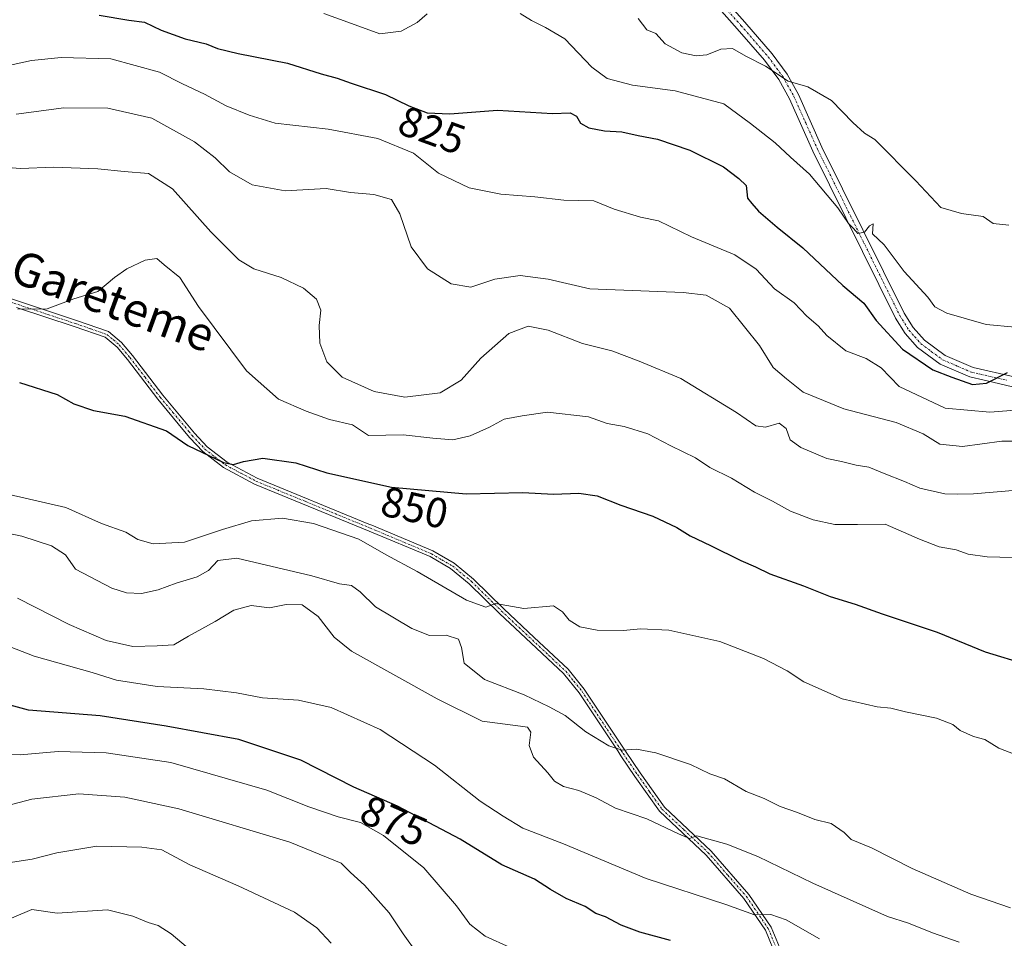
# Model space of a CAD drawing. Units: metres. Extents: x 644773 to 648234, y 4739206 to 4741592.
# Drawn here: x 645987 to 646221, y 4740983 to 4741201 of the extents above; entities that cross this region are included whole.
import ezdxf
from ezdxf.enums import TextEntityAlignment as Align

# ---------------------------------------------------------------- set-up
doc = ezdxf.new("R2010")
doc.units = ezdxf.units.M
doc.header["$MEASUREMENT"] = 0
doc.linetypes.add('TRAZO_Y_PUNTO', pattern=[1, 0.5, -0.25, 0, -0.25])
for name, color, linetype, lineweight in [('Camino', 19, 'Continuous', 0), ('Camino Cxs', 19, 'Continuous', 0), ('Camino eje', 39, 'TRAZO_Y_PUNTO', 13), ('Curva de nivel maestra', 36, 'Continuous', 30), ('Curva de nivel normal', 36, 'Continuous', 0), ('Rótulo de curva de nivel directora', 19, 'Continuous', 0), ('Texto cartográfico', 19, 'Continuous', 0)]:
    doc.layers.add(name, color=color, linetype=linetype, lineweight=lineweight)
doc.styles.add('Arial', font='txt', dxfattribs={"height": 0.2})

# ---------------------------------------------------------------- blocks, each defined once
blk = doc.blocks.new('*U161')
at = {"layer": 'Curva de nivel normal', "color": 36, "linetype": 'Continuous', "lineweight": 0}
blk.add_polyline3d([(646221.78, 4741152.4, 815), (646218, 4741152.81, 815), (646215.66, 4741154.44, 815), (646210.55, 4741155.13, 815), (646205.57, 4741156.61, 815), (646199.69, 4741162.95, 815), (646189.92, 4741172.7, 815), (646187.47, 4741174.25, 815), (646184.68, 4741176.81, 815), (646179.6, 4741181.99, 815), (646173.99, 4741185.25, 815), (646169.36, 4741186.62, 815), (646163.99, 4741190.12, 815), (646159.28, 4741192.52, 815), (646156.1, 4741194.33, 815), (646153.36, 4741194.17, 815), (646150, 4741192.83, 815), (646147.48, 4741192.6, 815), (646144.07, 4741193.32, 815), (646140.16, 4741195.44, 815), (646137.92, 4741197.92, 815), (646135.75, 4741198.82, 815), (646133.7, 4741201.49, 815)], dxfattribs=at)
blk = doc.blocks.new('*U165')
at = {"layer": 'Curva de nivel normal', "color": 36, "linetype": 'Continuous', "lineweight": 0}
blk.add_polyline3d([(646227.64, 4741101.04, 835), (646220.07, 4741101.07, 835), (646210.76, 4741099.8, 835), (646205.34, 4741100.35, 835), (646201.4, 4741102.85, 835), (646194.97, 4741105.5, 835), (646182.58, 4741108.77, 835), (646172.94, 4741112.72, 835), (646168.98, 4741115.85, 835), (646165.81, 4741118.59, 835), (646162.53, 4741123.79, 835), (646155.42, 4741132.7, 835), (646149.85, 4741135.75, 835), (646144.41, 4741136.38, 835), (646122.26, 4741137.29, 835), (646112.37, 4741139.56, 835), (646105.66, 4741140.45, 835), (646099.66, 4741139.56, 835), (646093.99, 4741137.62, 835), (646089.26, 4741138.46, 835), (646083.71, 4741142.03, 835), (646079.78, 4741147.2, 835), (646077.09, 4741155.09, 835), (646075.1, 4741158.46, 835), (646070.91, 4741159.71, 835), (646065.36, 4741160.14, 835), (646059.64, 4741161.09, 835), (646049.9, 4741160.56, 835), (646042.01, 4741161.98, 835), (646036.65, 4741165.02, 835), (646033.26, 4741168.37, 835), (646028.34, 4741172.19, 835), (646018.19, 4741177.83, 835), (646007.71, 4741180.22, 835), (645997.33, 4741180.25, 835), (645985.99, 4741178.78, 835)], dxfattribs=at)
blk = doc.blocks.new('*U167')
at = {"layer": 'Curva de nivel normal', "color": 36, "linetype": 'Continuous', "lineweight": 0}
blk.add_polyline3d([(646222.64, 4741073.4, 845), (646216.59, 4741073.57, 845), (646212.14, 4741074.22, 845), (646209.22, 4741075.24, 845), (646205.23, 4741075.94, 845), (646200.57, 4741077.77, 845), (646192.4, 4741081.38, 845), (646185.8, 4741081.27, 845), (646180.43, 4741081.3, 845), (646175.28, 4741082.4, 845), (646169.93, 4741084.46, 845), (646165.65, 4741086.8, 845), (646161.36, 4741088.96, 845), (646155.86, 4741092.32, 845), (646150.71, 4741094.83, 845), (646147.3, 4741097.08, 845), (646141.5, 4741099.94, 845), (646136.01, 4741102.79, 845), (646130.42, 4741104.53, 845), (646126.39, 4741105.25, 845), (646121.93, 4741106.84, 845), (646112.16, 4741107.94, 845), (646106.18, 4741107.12, 845), (646101.92, 4741106.29, 845), (646098.39, 4741104.4, 845), (646093.84, 4741102.32, 845), (646089.66, 4741101.42, 845), (646084.96, 4741101.81, 845), (646077.87, 4741102.6, 845), (646069.66, 4741102.38, 845), (646065.82, 4741104.98, 845), (646060.37, 4741106.21, 845), (646054.87, 4741108.19, 845), (646048.28, 4741111.06, 845), (646040.66, 4741117.77, 845), (646029.31, 4741133.09, 845), (646024.85, 4741139.96, 845), (646021.09, 4741142.94, 845), (646019.35, 4741144.5, 845), (646016.61, 4741144.06, 845), (646012.23, 4741141.99, 845), (646009.33, 4741139.92, 845), (646005.33, 4741136.64, 845), (645999.66, 4741134.92, 845), (645993.3, 4741132.51, 845), (645986.4, 4741132.42, 845)], dxfattribs=at)
blk = doc.blocks.new('*U169')
at = {"layer": 'Curva de nivel normal', "color": 36, "linetype": 'Continuous', "lineweight": 0}
blk.add_polyline3d([(646209.96, 4740982.02, 865), (646203.66, 4740984.3, 865), (646197.89, 4740986.56, 865), (646192.94, 4740988.13, 865), (646175.2, 4740996.08, 865), (646162.14, 4741002.44, 865), (646154.77, 4741005.3, 865), (646147.66, 4741007.31, 865), (646145.89, 4741006.69, 865), (646143.28, 4741007.79, 865), (646135.81, 4741011.38, 865), (646128.34, 4741013.9, 865), (646123.7, 4741016.36, 865), (646119.61, 4741018.12, 865), (646115.96, 4741019.01, 865), (646113.81, 4741020.32, 865), (646112.26, 4741022.3, 865), (646108.83, 4741025.99, 865), (646107.81, 4741028.77, 865), (646108.22, 4741031.96, 865), (646107.39, 4741033.11, 865), (646105.8, 4741033.4, 865), (646096.65, 4741034.52, 865), (646085.94, 4741039.88, 865), (646065.66, 4741051.15, 865), (646061.53, 4741054.53, 865), (646057.74, 4741059.4, 865), (646053.87, 4741062.23, 865), (646050.1, 4741062.24, 865), (646046.14, 4741061.51, 865), (646041.76, 4741062, 865), (646037.7, 4741060.94, 865), (646033.21, 4741058.23, 865), (646026.92, 4741054.75, 865), (646023.41, 4741052.7, 865), (646019.46, 4741052.46, 865), (646013.69, 4741052.32, 865), (646007.36, 4741053.74, 865), (645998.53, 4741057.48, 865), (645986.31, 4741063.76, 865)], dxfattribs=at)
blk = doc.blocks.new('*U170')
at = {"layer": 'Curva de nivel normal', "color": 36, "linetype": 'Continuous', "lineweight": 0}
blk.add_polyline3d([(646027.88, 4740979.78, 895), (646022.81, 4740984.02, 895), (646019.7, 4740986.01, 895), (646017.3, 4740986.7, 895), (646013.67, 4740988.26, 895), (646007.7, 4740989.72, 895), (645995.67, 4740988.95, 895), (645989.66, 4740989.79, 895), (645977.33, 4740984.61, 895), (645968.6, 4740982.32, 895)], dxfattribs=at)
blk = doc.blocks.new('*U171')
at = {"layer": 'Curva de nivel normal', "color": 36, "linetype": 'Continuous', "lineweight": 0}
blk.add_polyline3d([(646176.76, 4740982.87, 870), (646168.84, 4740987.36, 870), (646165.23, 4740988.63, 870), (646161.35, 4740988.53, 870), (646154.52, 4740990.98, 870), (646135.6, 4740997.16, 870), (646115.98, 4741005.45, 870), (646106.33, 4741009.14, 870), (646101.63, 4741011.96, 870), (646096.18, 4741015.57, 870), (646085.33, 4741024.11, 870), (646072.47, 4741032.59, 870), (646060.8, 4741037.79, 870), (646053, 4741039.55, 870), (646044.48, 4741040.12, 870), (646038.27, 4741041.28, 870), (646030.51, 4741042.23, 870), (646019.46, 4741042.8, 870), (646009.83, 4741044.29, 870), (646004.04, 4741046.1, 870), (645990.27, 4741050.02, 870), (645983.1, 4741052.8, 870)], dxfattribs=at)
blk = doc.blocks.new('*U173')
at = {"layer": 'Curva de nivel normal', "color": 36, "linetype": 'Continuous', "lineweight": 0}
blk.add_polyline3d([(646081.28, 4740979.3, 885), (646077.92, 4740984.03, 885), (646074.54, 4740988.99, 885), (646068.71, 4740995.57, 885), (646065.39, 4740998.59, 885), (646063.2, 4741000.82, 885), (646050.98, 4741005.79, 885), (646024.59, 4741013.72, 885), (646011.75, 4741016.53, 885), (646000.88, 4741017.33, 885), (645989.71, 4741016.03, 885), (645980.24, 4741013.55, 885)], dxfattribs=at)
blk = doc.blocks.new('*U180')
at = {"layer": 'Curva de nivel normal', "color": 36, "linetype": 'Continuous', "lineweight": 0}
blk.add_polyline3d([(645984.33, 4741088.39, 855), (645997.75, 4741085.29, 855), (646006.2, 4741081.49, 855), (646011.98, 4741079.42, 855), (646014.88, 4741077.7, 855), (646018.5, 4741076.72, 855), (646025.99, 4741077.07, 855), (646034.97, 4741080.12, 855), (646041.89, 4741082.12, 855), (646049.24, 4741082.78, 855), (646056.63, 4741081.51, 855), (646067.4, 4741077.76, 855), (646073.86, 4741074.07, 855), (646081.22, 4741070.12, 855), (646092.92, 4741063.32, 855), (646097.56, 4741061.66, 855), (646099.83, 4741062.48, 855), (646106.55, 4741061.33, 855), (646113.62, 4741061.96, 855), (646115.71, 4741060.53, 855), (646117.33, 4741058.54, 855), (646119.83, 4741056.95, 855), (646123.96, 4741056.14, 855), (646130.25, 4741056.06, 855), (646134.24, 4741056.51, 855), (646140.99, 4741056.21, 855), (646153.11, 4741053.45, 855), (646163.46, 4741049.45, 855), (646169.08, 4741046.52, 855), (646173.09, 4741043.87, 855), (646182.21, 4741039.87, 855), (646190.47, 4741037.99, 855), (646193.72, 4741037.66, 855), (646197.24, 4741036.74, 855), (646204.6, 4741035.29, 855), (646208.48, 4741033.74, 855), (646210.17, 4741032.33, 855), (646213.35, 4741030.95, 855), (646216.02, 4741030.17, 855), (646219.36, 4741028.14, 855), (646223.24, 4741026.62, 855)], dxfattribs=at)
blk = doc.blocks.new('*U185')
at = {"layer": 'Curva de nivel normal', "color": 36, "linetype": 'Continuous', "lineweight": 0}
blk.add_polyline3d([(646222.13, 4740990.24, 860), (646212.73, 4740993.42, 860), (646198.81, 4740999.56, 860), (646189.12, 4741004.47, 860), (646184.34, 4741006.45, 860), (646182.64, 4741008.13, 860), (646179.57, 4741010.25, 860), (646175.66, 4741011.18, 860), (646171.6, 4741012.84, 860), (646167.41, 4741014.29, 860), (646163.62, 4741016.21, 860), (646159.33, 4741017.85, 860), (646154.2, 4741020.82, 860), (646150.77, 4741022.06, 860), (646146.11, 4741024.23, 860), (646137.92, 4741027.03, 860), (646133.32, 4741027.94, 860), (646129.9, 4741027.7, 860), (646126.72, 4741028.67, 860), (646121.3, 4741032.01, 860), (646116.4, 4741035.88, 860), (646112.54, 4741037.95, 860), (646106.6, 4741040.82, 860), (646097.25, 4741044.46, 860), (646092.36, 4741048.36, 860), (646091.77, 4741052.04, 860), (646091, 4741054.07, 860), (646088.13, 4741054.95, 860), (646084.12, 4741054.89, 860), (646079.99, 4741056.53, 860), (646071.33, 4741061.73, 860), (646067.66, 4741065.25, 860), (646065.66, 4741066.76, 860), (646062.78, 4741067.22, 860), (646056.21, 4741069.05, 860), (646038.39, 4741073.27, 860), (646033.91, 4741072.69, 860), (646031.66, 4741070.38, 860), (646028.99, 4741068.83, 860), (646023.99, 4741067.36, 860), (646019.66, 4741065.72, 860), (646015.74, 4741064.91, 860), (646012.19, 4741065.03, 860), (646008.68, 4741066.12, 860), (646000.07, 4741070.69, 860), (645997.65, 4741074.06, 860), (645994.39, 4741076.2, 860), (645987.29, 4741078.53, 860), (645977.79, 4741080.46, 860)], dxfattribs=at)
blk = doc.blocks.new('*U192')
at = {"layer": 'Curva de nivel normal', "color": 36, "linetype": 'Continuous', "lineweight": 0}
blk.add_polyline3d([(646223.66, 4741089.4, 840), (646213.33, 4741088.55, 840), (646209.63, 4741088.52, 840), (646206.53, 4741088.6, 840), (646200.63, 4741089.92, 840), (646196.99, 4741091.5, 840), (646192.13, 4741093.4, 840), (646188.53, 4741094.92, 840), (646185.47, 4741095.37, 840), (646182, 4741096.22, 840), (646178.51, 4741096.96, 840), (646172.33, 4741099.53, 840), (646169.8, 4741101.39, 840), (646168.87, 4741104.1, 840), (646167.21, 4741105.32, 840), (646163.99, 4741104.36, 840), (646161.65, 4741104.7, 840), (646157.1, 4741107.91, 840), (646143.81, 4741115.93, 840), (646133.92, 4741120.09, 840), (646127.49, 4741122.5, 840), (646120.47, 4741124.31, 840), (646112.32, 4741127.47, 840), (646107.6, 4741128.41, 840), (646103, 4741126.66, 840), (646096.37, 4741120.78, 840), (646091.67, 4741115.57, 840), (646086.66, 4741112.52, 840), (646078.31, 4741111.54, 840), (646071.04, 4741112.84, 840), (646063.42, 4741116.28, 840), (646059.79, 4741119.88, 840), (646058.09, 4741124.39, 840), (646057.92, 4741128.54, 840), (646058.31, 4741132.19, 840), (646057.31, 4741134.84, 840), (646054.24, 4741137.42, 840), (646048.88, 4741139.99, 840), (646042.41, 4741141.99, 840), (646038.82, 4741144.14, 840), (646032.24, 4741150.82, 840), (646023.13, 4741161.01, 840), (646017.39, 4741164.67, 840), (646011.59, 4741165.12, 840), (646005.38, 4741165.8, 840), (645994.82, 4741166.14, 840), (645986.98, 4741165.86, 840), (645979.86, 4741166.38, 840)], dxfattribs=at)
blk = doc.blocks.new('*U196')
at = {"layer": 'Curva de nivel normal', "color": 36, "linetype": 'Continuous', "lineweight": 0}
blk.add_polyline3d([(646060.81, 4740981.81, 890), (646057.41, 4740985.42, 890), (646052.07, 4740989.18, 890), (646038.7, 4740995.45, 890), (646027.19, 4741000.44, 890), (646020.54, 4741003.98, 890), (646015.82, 4741004.6, 890), (646005.1, 4741004.88, 890), (645995.59, 4741003.26, 890), (645989.78, 4741001.78, 890), (645978.25, 4741000.05, 890)], dxfattribs=at)
blk = doc.blocks.new('*U198')
at = {"layer": 'Curva de nivel normal', "color": 36, "linetype": 'Continuous', "lineweight": 0}
blk.add_polyline3d([(646103.31, 4740980.76, 880), (646097.38, 4740983.5, 880), (646093.71, 4740986.32, 880), (646090.57, 4740990.65, 880), (646082.82, 4740999.7, 880), (646073.21, 4741007.43, 880), (646067.77, 4741010.49, 880), (646062.43, 4741011.79, 880), (646055.45, 4741014.22, 880), (646045.5, 4741018.2, 880), (646022.73, 4741024.74, 880), (646007.33, 4741027.06, 880), (645995.98, 4741027.33, 880), (645986.93, 4741026.53, 880), (645974.67, 4741027.01, 880)], dxfattribs=at)
blk = doc.blocks.new('*U200')
at = {"layer": 'Curva de nivel normal', "color": 36, "linetype": 'Continuous', "lineweight": 0}
blk.add_polyline3d([(646226.28, 4741108.7, 830), (646217.24, 4741107.95, 830), (646206.66, 4741108.95, 830), (646195.69, 4741114.09, 830), (646191.42, 4741118.47, 830), (646187.84, 4741120.7, 830), (646183.07, 4741122.51, 830), (646178.56, 4741126.14, 830), (646176.46, 4741128.5, 830), (646173.79, 4741130.8, 830), (646170.8, 4741133.94, 830), (646166.12, 4741137.25, 830), (646161.72, 4741141.91, 830), (646156.65, 4741145.32, 830), (646146.41, 4741149.63, 830), (646138.57, 4741153.39, 830), (646134.24, 4741154.31, 830), (646128.04, 4741156.15, 830), (646123.17, 4741158.2, 830), (646116.05, 4741158.3, 830), (646109.18, 4741159.15, 830), (646101.09, 4741159.76, 830), (646093.54, 4741161.28, 830), (646086.32, 4741164.75, 830), (646080.38, 4741169.48, 830), (646071.85, 4741172.96, 830), (646060.1, 4741175.21, 830), (646047.47, 4741176.59, 830), (646041.35, 4741178.48, 830), (646035.87, 4741180.72, 830), (646030.72, 4741183.51, 830), (646025.47, 4741185.97, 830), (646020.02, 4741188.73, 830), (646008.43, 4741191.94, 830), (645996.63, 4741192.22, 830), (645989.63, 4741191.52, 830), (645968.15, 4741186.86, 830)], dxfattribs=at)
blk = doc.blocks.new('*U209')
at = {"layer": 'Curva de nivel normal', "color": 36, "linetype": 'Continuous', "lineweight": 0}
for points in [[(646223.23, 4741128.14, 820), (646216.36, 4741128.8, 820), (646207.04, 4741131.48, 820), (646204.21, 4741132.99, 820), (646202.54, 4741135.32, 820), (646196.93, 4741141.38, 820), (646192.11, 4741147.73, 820), (646189.34, 4741150.31, 820), (646189.49, 4741151.55, 820), (646189.5, 4741152.68, 820), (646188.67, 4741152.21, 820), (646187.5, 4741150.72, 820), (646185.87, 4741150.42, 820), (646184.84, 4741151.56, 820), (646183.64, 4741152.75, 820), (646181.13, 4741156.48, 820), (646174.44, 4741164.49, 820), (646169.87, 4741168.53, 820), (646166.22, 4741171.95, 820), (646160.37, 4741176.5, 820), (646154.08, 4741181.23, 820), (646142.49, 4741184.29, 820), (646132.37, 4741185.63, 820), (646126.33, 4741187.25, 820), (646122.67, 4741189.9, 820), (646116.33, 4741196.69, 820), (646111.74, 4741199.32, 820), (646108.39, 4741200.97, 820), (646105.67, 4741202.7, 820)], [(646083.63, 4741202.62, 820), (646081.21, 4741200.5, 820), (646077.42, 4741198.48, 820), (646072.39, 4741197.82, 820), (646066.53, 4741199.97, 820), (646059.03, 4741202.68, 820)]]:
    blk.add_polyline3d(points, dxfattribs=at)
blk = doc.blocks.new('*U216')
at = {"layer": 'Curva de nivel maestra', "color": 36, "linetype": 'Continuous', "lineweight": 30}
blk.add_polyline3d([(645986.75, 4741115, 850), (645995.69, 4741112.16, 850), (645999.64, 4741109.93, 850), (646004.36, 4741108.35, 850), (646011.79, 4741106.98, 850), (646021.66, 4741103.54, 850), (646026.77, 4741100.02, 850), (646035.24, 4741096.02, 850), (646037.61, 4741095.56, 850), (646039.99, 4741096.27, 850), (646044.59, 4741097.06, 850), (646052.37, 4741095.9, 850), (646059.79, 4741093.53, 850), (646075.14, 4741090.11, 850), (646092.86, 4741088.58, 850), (646106.28, 4741088.91, 850), (646113.57, 4741088.49, 850), (646119.62, 4741088.74, 850), (646123.95, 4741088.07, 850), (646129.59, 4741085.84, 850), (646137.19, 4741083.23, 850), (646142.86, 4741080.59, 850), (646146.07, 4741078.55, 850), (646150.87, 4741076.32, 850), (646158.08, 4741072.69, 850), (646161.58, 4741071.22, 850), (646165.02, 4741069.53, 850), (646173, 4741066.67, 850), (646179.36, 4741064.14, 850), (646185.26, 4741062.37, 850), (646191.7, 4741060.02, 850), (646204.71, 4741055.66, 850), (646216.16, 4741051.04, 850), (646226.06, 4741048.05, 850)], dxfattribs=at)
blk = doc.blocks.new('*U217')
at = {"layer": 'Curva de nivel maestra', "color": 36, "linetype": 'Continuous', "lineweight": 30}
blk.add_polyline3d([(646005.69, 4741202.28, 825), (646012.77, 4741201.09, 825), (646016.47, 4741200.65, 825), (646020.39, 4741198.74, 825), (646026.1, 4741196.66, 825), (646031.09, 4741195.43, 825), (646033.83, 4741194.32, 825), (646038.68, 4741193.18, 825), (646050.41, 4741190.88, 825), (646058.44, 4741188.32, 825), (646062.24, 4741187.29, 825), (646065.56, 4741186.1, 825), (646073.67, 4741183.45, 825), (646079.22, 4741180.7, 825), (646083.59, 4741179.11, 825), (646088.99, 4741178.84, 825), (646100.33, 4741179.71, 825), (646113.33, 4741178.91, 825), (646117.58, 4741179.05, 825), (646119.03, 4741178.26, 825), (646120.04, 4741176.61, 825), (646122.03, 4741175.48, 825), (646125.71, 4741174.81, 825), (646129.85, 4741174.52, 825), (646133.71, 4741173.72, 825), (646138.34, 4741172.84, 825), (646145.95, 4741170.2, 825), (646154.01, 4741166.23, 825), (646157.6, 4741163.46, 825), (646159.36, 4741161.84, 825), (646159.72, 4741158.82, 825), (646160.72, 4741157.5, 825), (646162.27, 4741155.71, 825), (646166.77, 4741151.89, 825), (646172.86, 4741147.01, 825), (646182.31, 4741138.04, 825), (646187.28, 4741133.87, 825), (646190.26, 4741129.72, 825), (646196.53, 4741122.91, 825), (646203.68, 4741118.02, 825), (646208.24, 4741116.29, 825), (646213.15, 4741114.54, 825), (646216.49, 4741114.86, 825), (646221.44, 4741117.37, 825)], dxfattribs=at)
blk = doc.blocks.new('*U220')
at = {"layer": 'Curva de nivel maestra', "color": 36, "linetype": 'Continuous', "lineweight": 30}
blk.add_polyline3d([(646141.43, 4740982.46, 875), (646134.1, 4740984.46, 875), (646129.66, 4740986.08, 875), (646125.99, 4740988.04, 875), (646123.66, 4740988.89, 875), (646121.1, 4740990.52, 875), (646116.58, 4740992.45, 875), (646112.89, 4740994.53, 875), (646109.1, 4740997.04, 875), (646101.3, 4741000.42, 875), (646091.44, 4741006.55, 875), (646076.56, 4741014.34, 875), (646066.21, 4741018.89, 875), (646053.59, 4741025.3, 875), (646038.84, 4741030.19, 875), (646021.58, 4741033.36, 875), (646005.94, 4741035.86, 875), (645988.87, 4741037.19, 875), (645981.54, 4741039.12, 875)], dxfattribs=at)

msp = doc.modelspace()

# ---------------------------------------------------------------- linework, layer by layer
at = {"layer": 'Camino', "color": 19, "linetype": 'Continuous', "lineweight": 0}
for points in [[(646148.7, 4741212.37, 809.17), (646159.02, 4741200.6, 811.62), (646165.55, 4741193.1, 813.54), (646169.13, 4741188.25, 814.74), (646171.78, 4741183.45, 815.22), (646177.38, 4741170.94, 817.46), (646196.91, 4741131.48, 821.47), (646199.01, 4741128.1, 821.94), (646201.69, 4741125.1, 822.27), (646206.61, 4741121.43, 822.87), (646213.25, 4741118.59, 824.02), (646223.02, 4741116.34, 825.34)], [(646222.62, 4741114, 825.8), (646219.34, 4741114.76, 825.24), (646212.52, 4741116.33, 824.46), (646205.42, 4741119.36, 823.52), (646200.07, 4741123.34, 823.11), (646197.11, 4741126.67, 822.63), (646194.84, 4741130.32, 822.31), (646175.24, 4741169.93, 818.02), (646169.65, 4741182.39, 816.18), (646167.13, 4741186.96, 815.49), (646163.7, 4741191.61, 814.51), (646157.24, 4741199.03, 812.04), (646146.81, 4741210.92, 809.58)], [(645980.57, 4741136.28, 844.84), (645987.2, 4741134.07, 844.76), (646000.27, 4741129.73, 845.27), (646007.9, 4741127.1, 845.76), (646011, 4741124.5, 846.19), (646013.58, 4741121.45, 846.8), (646020.77, 4741111.98, 848.27), (646028.34, 4741102.94, 849.19), (646031.32, 4741099.75, 849.51), (646036.07, 4741096.08, 849.93), (646043.24, 4741092.25, 851.15), (646069.73, 4741081.38, 853.32), (646070.43, 4741081.09, 853.3), (646084.95, 4741075, 853.26), (646090.04, 4741072.06, 853.32), (646094.62, 4741068.3, 853.79), (646101.79, 4741061.26, 855.06), (646109.05, 4741054.46, 855.59), (646117.08, 4741046.93, 856.25), (646120.92, 4741042.17, 856.88), (646130.72, 4741027.4, 860.03), (646134.17, 4741022.29, 861.51), (646139.94, 4741014.15, 863.5), (646151.07, 4741003.66, 865.59), (646160.04, 4740993.35, 868.4), (646165.3, 4740985.63, 870.64), (646168.45, 4740978, 872.76)], [(646166.76, 4740978.12, 872.55), (646163.96, 4740984.9, 870.88), (646158.83, 4740992.43, 868.71), (646149.88, 4741002.72, 865.95), (646138.79, 4741013.15, 863.74), (646132.93, 4741021.43, 861.71), (646129.6, 4741026.34, 860.5), (646128.85, 4741027.48, 860.21), (646119.7, 4741041.28, 857.12), (646115.96, 4741045.9, 856.39), (646105.73, 4741055.48, 855.64), (646100.74, 4741060.17, 855.21), (646093.61, 4741067.17, 854.1), (646089.17, 4741070.81, 853.6), (646084.28, 4741073.64, 853.53), (646069.85, 4741079.69, 853.76), (646042.6, 4741090.88, 851.59), (646035.25, 4741094.8, 850.24), (646030.3, 4741098.63, 849.72), (646027.23, 4741101.89, 849.4), (646025.58, 4741103.86, 849.26), (646019.58, 4741111.04, 848.44), (646012.39, 4741120.5, 846.78), (646009.92, 4741123.42, 846.25), (646007.14, 4741125.76, 845.85), (645999.78, 4741128.29, 845.34), (645986.06, 4741132.86, 844.94)]]:
    msp.add_polyline3d(points, dxfattribs=at)
at = {"layer": 'Camino Cxs', "color": 19, "linetype": 'Continuous', "lineweight": 0}
for points in [[(646148.7, 4741212.37, 809.17), (646159.02, 4741200.6, 811.62), (646165.55, 4741193.1, 813.54), (646169.13, 4741188.25, 814.74), (646171.78, 4741183.45, 815.22), (646177.38, 4741170.94, 817.46), (646196.91, 4741131.48, 821.47), (646199.01, 4741128.1, 821.94), (646201.69, 4741125.1, 822.27), (646206.61, 4741121.43, 822.87), (646213.25, 4741118.59, 824.02), (646223.02, 4741116.34, 825.34)], [(646222.62, 4741114, 825.8), (646219.34, 4741114.76, 825.24), (646212.52, 4741116.33, 824.46), (646205.42, 4741119.36, 823.52), (646200.07, 4741123.34, 823.11), (646197.11, 4741126.67, 822.63), (646194.84, 4741130.32, 822.31), (646175.24, 4741169.93, 818.02), (646169.65, 4741182.39, 816.18), (646167.13, 4741186.96, 815.49), (646163.7, 4741191.61, 814.51), (646157.24, 4741199.03, 812.04), (646146.81, 4741210.92, 809.58)], [(645980.57, 4741136.28, 844.84), (645987.2, 4741134.07, 844.76), (646000.27, 4741129.73, 845.27), (646007.9, 4741127.1, 845.76), (646011, 4741124.5, 846.19), (646013.58, 4741121.45, 846.8), (646020.77, 4741111.98, 848.27), (646028.34, 4741102.94, 849.19), (646031.32, 4741099.75, 849.51), (646036.07, 4741096.08, 849.93), (646043.24, 4741092.25, 851.15), (646069.73, 4741081.38, 853.32), (646070.43, 4741081.09, 853.3), (646084.95, 4741075, 853.26), (646090.04, 4741072.06, 853.32), (646094.62, 4741068.3, 853.79), (646101.79, 4741061.26, 855.06), (646109.05, 4741054.46, 855.59), (646117.08, 4741046.93, 856.25), (646120.92, 4741042.17, 856.88), (646130.72, 4741027.4, 860.03), (646134.17, 4741022.29, 861.51), (646139.94, 4741014.15, 863.5), (646151.07, 4741003.66, 865.59), (646160.04, 4740993.35, 868.4), (646165.3, 4740985.63, 870.64), (646168.45, 4740978, 872.76)], [(646166.76, 4740978.12, 872.55), (646163.96, 4740984.9, 870.88), (646158.83, 4740992.43, 868.71), (646149.88, 4741002.72, 865.95), (646138.79, 4741013.15, 863.74), (646132.93, 4741021.43, 861.71), (646129.6, 4741026.34, 860.5), (646128.85, 4741027.48, 860.21), (646119.7, 4741041.28, 857.12), (646115.96, 4741045.9, 856.39), (646105.73, 4741055.48, 855.64), (646100.74, 4741060.17, 855.21), (646093.61, 4741067.17, 854.1), (646089.17, 4741070.81, 853.6), (646084.28, 4741073.64, 853.53), (646069.85, 4741079.69, 853.76), (646042.6, 4741090.88, 851.59), (646035.25, 4741094.8, 850.24), (646030.3, 4741098.63, 849.72), (646027.23, 4741101.89, 849.4), (646025.58, 4741103.86, 849.26), (646019.58, 4741111.04, 848.44), (646012.39, 4741120.5, 846.78), (646009.92, 4741123.42, 846.25), (646007.14, 4741125.76, 845.85), (645999.78, 4741128.29, 845.34), (645986.06, 4741132.86, 844.94)]]:
    msp.add_polyline3d(points, dxfattribs=at)
at = {"layer": 'Camino eje', "color": 39, "linetype": 'TRAZO_Y_PUNTO', "lineweight": 13}
for points in [[(646147.76, 4741211.65, 809.35), (646158.13, 4741199.82, 811.8), (646164.63, 4741192.36, 813.95), (646168.13, 4741187.61, 815.08), (646170.72, 4741182.92, 815.65), (646173.52, 4741176.67, 816.68), (646176.31, 4741170.44, 817.64), (646195.88, 4741130.9, 821.79), (646198.06, 4741127.39, 822.22), (646199.4, 4741125.89, 822.59), (646200.88, 4741124.22, 822.58), (646203.34, 4741122.39, 822.92), (646206.02, 4741120.4, 823.14), (646209.57, 4741118.88, 823.53), (646212.89, 4741117.46, 824.24), (646221.18, 4741115.55, 825.22)], [(645983.32, 4741134.57, 844.85), (645993.49, 4741131.18, 845.36), (646000.03, 4741129.01, 845.27), (646003.71, 4741127.75, 845.55), (646007.52, 4741126.43, 845.81), (646009.07, 4741125.13, 846.02), (646010.46, 4741123.96, 846.21), (646012.99, 4741120.98, 846.79), (646016.58, 4741116.24, 847.67), (646020.18, 4741111.51, 848.35), (646023.18, 4741107.92, 848.77), (646026.94, 4741103.42, 849.13), (646027.78, 4741102.42, 849.29), (646029.28, 4741100.82, 849.49), (646030.81, 4741099.19, 849.61), (646033.19, 4741097.36, 849.89), (646035.66, 4741095.44, 850.08), (646039.34, 4741093.48, 850.35), (646042.92, 4741091.57, 851.36), (646054.59, 4741086.78, 852.75), (646067.83, 4741081.34, 853.57), (646069.97, 4741080.46, 853.53), (646084.62, 4741074.32, 853.4), (646087.06, 4741072.91, 853.4), (646089.61, 4741071.44, 853.46), (646094.12, 4741067.74, 853.94), (646101.27, 4741060.72, 855.13), (646103.76, 4741058.37, 855.38), (646112.51, 4741050.18, 855.86), (646116.52, 4741046.42, 856.31), (646118.44, 4741044.04, 856.58), (646120.31, 4741041.73, 856.98), (646129.71, 4741027.55, 860.09), (646130.16, 4741026.87, 860.25), (646131.89, 4741024.32, 860.7), (646133.55, 4741021.86, 861.6), (646136.44, 4741017.79, 862.55), (646139.37, 4741013.65, 863.61), (646144.59, 4741008.74, 864.68), (646150.29, 4741003.37, 865.72), (646155, 4740997.99, 867.04), (646159.44, 4740992.89, 868.54), (646164.63, 4740985.27, 870.75), (646167.61, 4740978.06, 872.66)]]:
    msp.add_polyline3d(points, dxfattribs=at)

# ---------------------------------------------------------------- block references
at = {"layer": 'Curva de nivel maestra', "color": 36, "linetype": 'Continuous', "lineweight": 30}
for name in ['*U220', '*U216', '*U217']:
    msp.add_blockref(name, (0, 0), dxfattribs=at)
at = {"layer": 'Curva de nivel normal', "color": 36, "linetype": 'Continuous', "lineweight": 0}
for name in ['*U171', '*U198', '*U173', '*U196', '*U200', '*U165', '*U192', '*U167', '*U180', '*U185', '*U169', '*U170', '*U161', '*U209']:
    msp.add_blockref(name, (0, 0), dxfattribs=at)

# ---------------------------------------------------------------- texts
at = {"layer": 'Rótulo de curva de nivel directora', "color": 19, "linetype": 'Continuous', "lineweight": 0, "style": 'Arial'}
for s, rotation, p in [('825', -19.9936, (646084.74, 4741174.95)), ('850', -12.5603, (646080.62, 4741085.28)), ('875', -23.7309, (646075.69, 4741010.86))]:
    msp.add_text(s, height=7, rotation=rotation, dxfattribs=at).set_placement(p, align=Align.MIDDLE_CENTER)
at = {"layer": 'Texto cartográfico', "color": 19, "linetype": 'Continuous', "lineweight": 0, "style": 'Arial'}
msp.add_text('Camino de Gareteme', height=8, rotation=-20.0658, dxfattribs=at).set_placement((645982.14, 4741144.23), align=Align.MIDDLE_CENTER)

doc.saveas('drawing.dxf')
